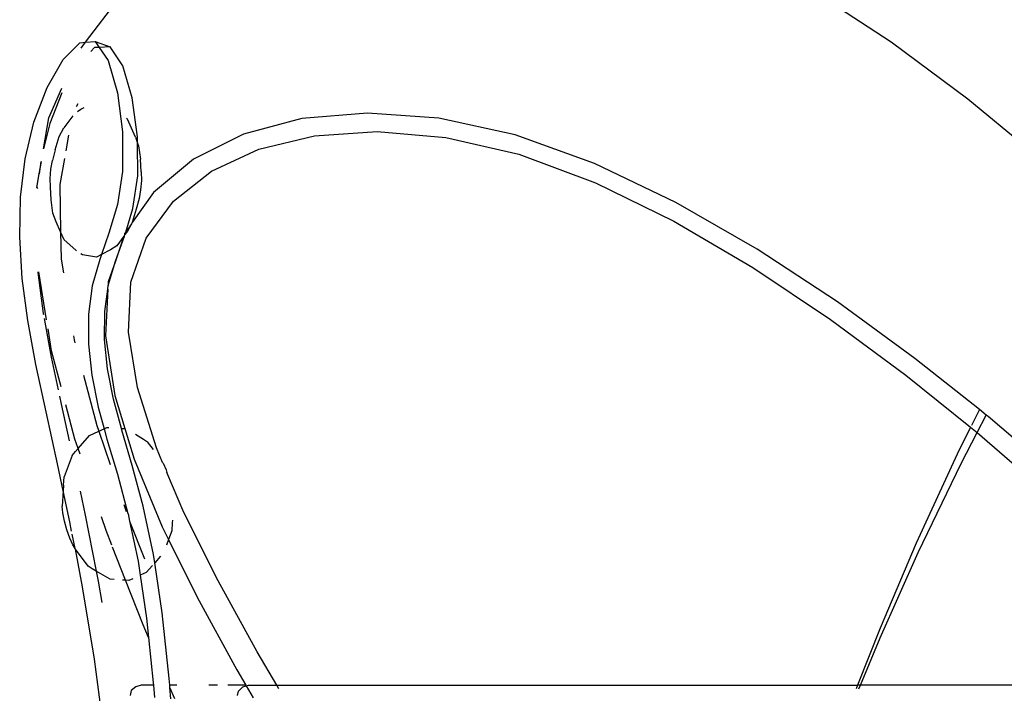
# Model space of a CAD drawing. Units: metres. Extents: x 5.5 to 24.5, y 8.4 to 18.2.
# Drawn here: x 8.6 to 8.7, y 14.3 to 14.3 of the extents above; entities that cross this region are included whole.
import ezdxf

# ---------------------------------------------------------------- set-up
doc = ezdxf.new("R2010")
doc.units = ezdxf.units.M
doc.layers.add('Edges', color=7, linetype='Continuous')

msp = doc.modelspace()

# ---------------------------------------------------------------- linework, layer by layer
at = {"layer": 'Edges'}
for p, q in [((8.647795, 14.306172), (8.653344, 14.302556)), ((8.597721, 14.302522), (8.600038, 14.305596)), ((8.596161, 14.301331), (8.59731, 14.30249)), ((8.59731, 14.30249), (8.597721, 14.302522)), ((8.597423, 14.302126), (8.597721, 14.302522)), ((8.597721, 14.302522), (8.598388, 14.302572)), ((8.598388, 14.302572), (8.599413, 14.302204)), ((8.598388, 14.302572), (8.598661, 14.302169)), ((8.653344, 14.302556), (8.65862, 14.298629)), ((8.598344, 14.302155), (8.598079, 14.301896)), ((8.598661, 14.302169), (8.598344, 14.302155)), ((8.599413, 14.302204), (8.598661, 14.302169)), ((8.598661, 14.302169), (8.59927, 14.301268)), ((8.600298, 14.300899), (8.599413, 14.302204)), ((8.595068, 14.299404), (8.596161, 14.301331)), ((8.59927, 14.301268), (8.59991, 14.299035)), ((8.600945, 14.298691), (8.600298, 14.300899)), ((8.594156, 14.297018), (8.595068, 14.299404)), ((8.595183, 14.297304), (8.596086, 14.299361)), ((8.596074, 14.299027), (8.595251, 14.296926)), ((8.59991, 14.299035), (8.60026, 14.296329)), ((8.601304, 14.295995), (8.600945, 14.298691)), ((8.65862, 14.298629), (8.663549, 14.29455)), ((8.597176, 14.298279), (8.597079, 14.298067)), ((8.597165, 14.297751), (8.5974, 14.2979)), ((8.5974, 14.2979), (8.597613, 14.29801)), ((8.593551, 14.294483), (8.594156, 14.297018)), ((8.594815, 14.295159), (8.595183, 14.297304)), ((8.596836, 14.297452), (8.596225, 14.296606)), ((8.600608, 14.297204), (8.600534, 14.297272)), ((8.601154, 14.295968), (8.600608, 14.297204)), ((8.612647, 14.297254), (8.608616, 14.296178)), ((8.617176, 14.297637), (8.612647, 14.297254)), ((8.622113, 14.297279), (8.617176, 14.297637)), ((8.627368, 14.296131), (8.622113, 14.297279)), ((8.595251, 14.296926), (8.594815, 14.295159)), ((8.595901, 14.296007), (8.596225, 14.296606)), ((8.60026, 14.296329), (8.600276, 14.293607)), ((8.613529, 14.296073), (8.617856, 14.296365)), ((8.617856, 14.296365), (8.622585, 14.295959)), ((8.595622, 14.29509), (8.595901, 14.296007)), ((8.596542, 14.296119), (8.596349, 14.295034)), ((8.601154, 14.295968), (8.601307, 14.295563)), ((8.601307, 14.295563), (8.601304, 14.295995)), ((8.608616, 14.296178), (8.605173, 14.294459)), ((8.609687, 14.295139), (8.613529, 14.296073)), ((8.622585, 14.295959), (8.627633, 14.294795)), ((8.632851, 14.294143), (8.627368, 14.296131)), ((8.595622, 14.29509), (8.595436, 14.294355)), ((8.601323, 14.29329), (8.601307, 14.295563)), ((8.601307, 14.295563), (8.601379, 14.29537)), ((8.601379, 14.29537), (8.601506, 14.294452)), ((8.606414, 14.293619), (8.609687, 14.295139)), ((8.59323, 14.291821), (8.593551, 14.294483)), ((8.594628, 14.294285), (8.594522, 14.29345)), ((8.594522, 14.29345), (8.594664, 14.294279)), ((8.595329, 14.293757), (8.595436, 14.294355)), ((8.596255, 14.294503), (8.595933, 14.292691)), ((8.601558, 14.293573), (8.601506, 14.294452)), ((8.605173, 14.294459), (8.602409, 14.292151)), ((8.627633, 14.294795), (8.632916, 14.292817)), ((8.595276, 14.29312), (8.595329, 14.293757)), ((8.600276, 14.293607), (8.599912, 14.291327)), ((8.603793, 14.291556), (8.606414, 14.293619)), ((8.638458, 14.291461), (8.632851, 14.294143)), ((8.594358, 14.292498), (8.594522, 14.29345)), ((8.595284, 14.292521), (8.595276, 14.29312)), ((8.60097, 14.291049), (8.601323, 14.29329)), ((8.601567, 14.292975), (8.601513, 14.292338)), ((8.601558, 14.293573), (8.601567, 14.292975)), ((8.594358, 14.292498), (8.594391, 14.292419)), ((8.595336, 14.291642), (8.595284, 14.292521)), ((8.595933, 14.292691), (8.595994, 14.289433)), ((8.601513, 14.292338), (8.601406, 14.291739)), ((8.632916, 14.292817), (8.638332, 14.290164)), ((8.593169, 14.289057), (8.59323, 14.291821)), ((8.595463, 14.290725), (8.595336, 14.291642)), ((8.602409, 14.292151), (8.600941, 14.290087)), ((8.601406, 14.291739), (8.601221, 14.291005)), ((8.601907, 14.28899), (8.603793, 14.291556)), ((8.599912, 14.291327), (8.599331, 14.289345)), ((8.60049, 14.289419), (8.60097, 14.291049)), ((8.601221, 14.291005), (8.600941, 14.290087)), ((8.644084, 14.288229), (8.638458, 14.291461)), ((8.595688, 14.290126), (8.595463, 14.290725)), ((8.595994, 14.289433), (8.595688, 14.290126)), ((8.600881, 14.289976), (8.60049, 14.289419)), ((8.600881, 14.289976), (8.600617, 14.289489)), ((8.600941, 14.290087), (8.600881, 14.289976)), ((8.638332, 14.290164), (8.643779, 14.286973)), ((8.593343, 14.286215), (8.593169, 14.289057)), ((8.595994, 14.289433), (8.59603, 14.287534)), ((8.596234, 14.28889), (8.595994, 14.289433)), ((8.597044, 14.288156), (8.596234, 14.28889)), ((8.599331, 14.289345), (8.59882, 14.287873)), ((8.600356, 14.289143), (8.599791, 14.287405)), ((8.599791, 14.287405), (8.600405, 14.289133)), ((8.600356, 14.289143), (8.599885, 14.288474)), ((8.600405, 14.289133), (8.600436, 14.289238)), ((8.600617, 14.289489), (8.600436, 14.289238)), ((8.600436, 14.289238), (8.600437, 14.289344)), ((8.60049, 14.289419), (8.600437, 14.289344)), ((8.60084, 14.285961), (8.601907, 14.28899)), ((8.597102, 14.288115), (8.597044, 14.288156)), ((8.599442, 14.288194), (8.59882, 14.287873)), ((8.599885, 14.288474), (8.599442, 14.288194)), ((8.649626, 14.28459), (8.644084, 14.288229)), ((8.59603, 14.287534), (8.596182, 14.286591)), ((8.597496, 14.287838), (8.597384, 14.287916)), ((8.598471, 14.287693), (8.597496, 14.287838)), ((8.598696, 14.287515), (8.598172, 14.285694)), ((8.59882, 14.287873), (8.598471, 14.287693)), ((8.59882, 14.287873), (8.598696, 14.287515)), ((8.599791, 14.287405), (8.599276, 14.285991)), ((8.599283, 14.285726), (8.599791, 14.287405)), ((8.643779, 14.286973), (8.649155, 14.283384)), ((8.593729, 14.283319), (8.593343, 14.286215)), ((8.594424, 14.286675), (8.594428, 14.286614)), ((8.594428, 14.286614), (8.594796, 14.28379)), ((8.595026, 14.283361), (8.594491, 14.28668)), ((8.598172, 14.285694), (8.597921, 14.283738)), ((8.599038, 14.283929), (8.59925, 14.285485)), ((8.59925, 14.285485), (8.599087, 14.282249)), ((8.59925, 14.285485), (8.599283, 14.285726)), ((8.599276, 14.285991), (8.599283, 14.285726)), ((8.600675, 14.28251), (8.60084, 14.285961)), ((8.654978, 14.28069), (8.649626, 14.28459)), ((8.594796, 14.28379), (8.594806, 14.283733)), ((8.594858, 14.283451), (8.595346, 14.280784)), ((8.597921, 14.283738), (8.597922, 14.281673)), ((8.59903, 14.281988), (8.599038, 14.283929)), ((8.594289, 14.280278), (8.593729, 14.283319)), ((8.595373, 14.281205), (8.595125, 14.282745)), ((8.649155, 14.283384), (8.654358, 14.279533)), ((8.596882, 14.282243), (8.596927, 14.281967)), ((8.599087, 14.282249), (8.599727, 14.278141)), ((8.601302, 14.27868), (8.600675, 14.28251)), ((8.596927, 14.281967), (8.59698, 14.281766)), ((8.597922, 14.281673), (8.59815, 14.279528)), ((8.599236, 14.279962), (8.59903, 14.281988)), ((8.595346, 14.280784), (8.595825, 14.278523)), ((8.596026, 14.27874), (8.595373, 14.281205)), ((8.659425, 14.277158), (8.654978, 14.28069)), ((8.594985, 14.277003), (8.594289, 14.280278)), ((8.59757, 14.279543), (8.598496, 14.27605)), ((8.59815, 14.279528), (8.598582, 14.277329)), ((8.599637, 14.277883), (8.599236, 14.279962)), ((8.654358, 14.279533), (8.658815, 14.275941)), ((8.602614, 14.274512), (8.601302, 14.27868)), ((8.59592, 14.278078), (8.596037, 14.277524)), ((8.599727, 14.278141), (8.600428, 14.275845)), ((8.596037, 14.277524), (8.596595, 14.274998)), ((8.596983, 14.275124), (8.596357, 14.277488)), ((8.598582, 14.277329), (8.598993, 14.275838)), ((8.60019, 14.275861), (8.599637, 14.277883)), ((8.595779, 14.273406), (8.594985, 14.277003)), ((8.659425, 14.277158), (8.658872, 14.276054)), ((8.659282, 14.275565), (8.659903, 14.276779)), ((8.659903, 14.276779), (8.659425, 14.277158)), ((8.660039, 14.27667), (8.659903, 14.276779)), ((8.664705, 14.272673), (8.660039, 14.27667)), ((8.598496, 14.27605), (8.598625, 14.27567)), ((8.598993, 14.275838), (8.599191, 14.275928)), ((8.599191, 14.275928), (8.599324, 14.275919)), ((8.658815, 14.275941), (8.657882, 14.274077)), ((8.658815, 14.275941), (8.659282, 14.275565)), ((8.597204, 14.274474), (8.597986, 14.275379)), ((8.597986, 14.275379), (8.598625, 14.27567)), ((8.598625, 14.27567), (8.598993, 14.275838)), ((8.598625, 14.27567), (8.599406, 14.273375)), ((8.598993, 14.275838), (8.599195, 14.275104)), ((8.60019, 14.275861), (8.600428, 14.275845)), ((8.600227, 14.275725), (8.60019, 14.275861)), ((8.600945, 14.2733), (8.600227, 14.275725)), ((8.600428, 14.275845), (8.601075, 14.273725)), ((8.601154, 14.275454), (8.60172, 14.275125)), ((8.65816, 14.273442), (8.659282, 14.275565)), ((8.659282, 14.275565), (8.663823, 14.271625)), ((8.597204, 14.274474), (8.596983, 14.275124)), ((8.599195, 14.275104), (8.599912, 14.272693)), ((8.60172, 14.275125), (8.601993, 14.274928)), ((8.602396, 14.274401), (8.601993, 14.274928)), ((8.596794, 14.273992), (8.596236, 14.272503)), ((8.596794, 14.273992), (8.597017, 14.274258)), ((8.597017, 14.274258), (8.597204, 14.274474)), ((8.597343, 14.274067), (8.597204, 14.274474)), ((8.603039, 14.273508), (8.602614, 14.274512)), ((8.657882, 14.274077), (8.655061, 14.267927)), ((8.596173, 14.271554), (8.595779, 14.273406)), ((8.601701, 14.270492), (8.600945, 14.2733)), ((8.601075, 14.273725), (8.603011, 14.269056)), ((8.603039, 14.273508), (8.603068, 14.273462)), ((8.603068, 14.273462), (8.60327, 14.272998)), ((8.65521, 14.267297), (8.65816, 14.273442)), ((8.599912, 14.272693), (8.600637, 14.269982)), ((8.60327, 14.272998), (8.60333, 14.272823)), ((8.604503, 14.27005), (8.60333, 14.272823)), ((8.596198, 14.271935), (8.596173, 14.271554)), ((8.596198, 14.271935), (8.596236, 14.272503)), ((8.596173, 14.271554), (8.596106, 14.270487)), ((8.596633, 14.269396), (8.596173, 14.271554)), ((8.597347, 14.271515), (8.5977, 14.26986)), ((8.596155, 14.270024), (8.596106, 14.270487)), ((8.600348, 14.270605), (8.600515, 14.270115)), ((8.602418, 14.267141), (8.601701, 14.270492)), ((8.596269, 14.269455), (8.596155, 14.270024)), ((8.5977, 14.26986), (8.598452, 14.265996)), ((8.600653, 14.269956), (8.600637, 14.269982)), ((8.600653, 14.269956), (8.600761, 14.269454)), ((8.606861, 14.265333), (8.604503, 14.27005)), ((8.596433, 14.268851), (8.596269, 14.269455)), ((8.596755, 14.268767), (8.596633, 14.269396)), ((8.599136, 14.268797), (8.598813, 14.269746)), ((8.600761, 14.269454), (8.601778, 14.26686)), ((8.600761, 14.269454), (8.601352, 14.266695)), ((8.603699, 14.269346), (8.603661, 14.268778)), ((8.603711, 14.269522), (8.603699, 14.269346)), ((8.596627, 14.268282), (8.596433, 14.268851)), ((8.596989, 14.267557), (8.596795, 14.268559)), ((8.599526, 14.267804), (8.599136, 14.268797)), ((8.603011, 14.269056), (8.60344, 14.268188)), ((8.603661, 14.268778), (8.60344, 14.268188)), ((8.596829, 14.267819), (8.596627, 14.268282)), ((8.596989, 14.267557), (8.596829, 14.267819)), ((8.60344, 14.268188), (8.603293, 14.267797)), ((8.60344, 14.268188), (8.605414, 14.264192)), ((8.655061, 14.267927), (8.652572, 14.262055)), ((8.597014, 14.267517), (8.596989, 14.267557)), ((8.597904, 14.266353), (8.597014, 14.267517)), ((8.597499, 14.26492), (8.597014, 14.267517)), ((8.600484, 14.265367), (8.599587, 14.267649)), ((8.6025, 14.266584), (8.602418, 14.267141)), ((8.65258, 14.2614), (8.65521, 14.267297)), ((8.601352, 14.266695), (8.601496, 14.265713)), ((8.602334, 14.266392), (8.601911, 14.265902)), ((8.60288, 14.267023), (8.6025, 14.266584)), ((8.60301, 14.263124), (8.6025, 14.266584)), ((8.598177, 14.266156), (8.597904, 14.266353)), ((8.598452, 14.265996), (8.598177, 14.266156)), ((8.598452, 14.265996), (8.598584, 14.265313)), ((8.599409, 14.26544), (8.598452, 14.265996)), ((8.601911, 14.265902), (8.601496, 14.265713)), ((8.601496, 14.265713), (8.601928, 14.262761)), ((8.598584, 14.265313), (8.598834, 14.263825)), ((8.599699, 14.26542), (8.599409, 14.26544)), ((8.600484, 14.265367), (8.600255, 14.265383)), ((8.601696, 14.262285), (8.600484, 14.265367)), ((8.600706, 14.265352), (8.600484, 14.265367)), ((8.600975, 14.265475), (8.600706, 14.265352)), ((8.609569, 14.260426), (8.606861, 14.265333)), ((8.598329, 14.259927), (8.597499, 14.26492)), ((8.605414, 14.264192), (8.608168, 14.259183)), ((8.60349, 14.258582), (8.60301, 14.263124)), ((8.601928, 14.262761), (8.602068, 14.261415)), ((8.602068, 14.261415), (8.601696, 14.262285)), ((8.652572, 14.262055), (8.651018, 14.258131)), ((8.602068, 14.261415), (8.602392, 14.258292)), ((8.651216, 14.258131), (8.65258, 14.2614)), ((8.610912, 14.258128), (8.609569, 14.260426)), ((8.598797, 14.256433), (8.598329, 14.259927)), ((8.608168, 14.259183), (8.608785, 14.258128)), ((8.602392, 14.258292), (8.602404, 14.258127)), ((8.603525, 14.258127), (8.60349, 14.258582)), ((8.600866, 14.257752), (8.600786, 14.257423)), ((8.601178, 14.258009), (8.600866, 14.257752)), ((8.60156, 14.258127), (8.601178, 14.258009)), ((8.602404, 14.258127), (8.60156, 14.258127)), ((8.602404, 14.258127), (8.602469, 14.257271)), ((8.604015, 14.258127), (8.603525, 14.258127)), ((8.603537, 14.257971), (8.603525, 14.258127)), ((8.603875, 14.257181), (8.603537, 14.257971)), ((8.603598, 14.257181), (8.603537, 14.257971)), ((8.606832, 14.258128), (8.606224, 14.258128)), ((8.608785, 14.258128), (8.607533, 14.258128)), ((8.608197, 14.257423), (8.608268, 14.257703)), ((8.608585, 14.258009), (8.608268, 14.257703)), ((8.608585, 14.258009), (8.608814, 14.25808)), ((8.608785, 14.258128), (8.608814, 14.25808)), ((8.608814, 14.25808), (8.608965, 14.258127)), ((8.608814, 14.25808), (8.609296, 14.257255)), ((8.608965, 14.258127), (8.610912, 14.258128)), ((8.610912, 14.258128), (8.651018, 14.258131)), ((8.611068, 14.257861), (8.610912, 14.258128)), ((8.651018, 14.258131), (8.650911, 14.257861)), ((8.651216, 14.258131), (8.651018, 14.258131)), ((8.651103, 14.257861), (8.651216, 14.258131)), ((8.670359, 14.258132), (8.651216, 14.258131))]:
    msp.add_line(p, q, dxfattribs=at)

doc.saveas('drawing.dxf')
